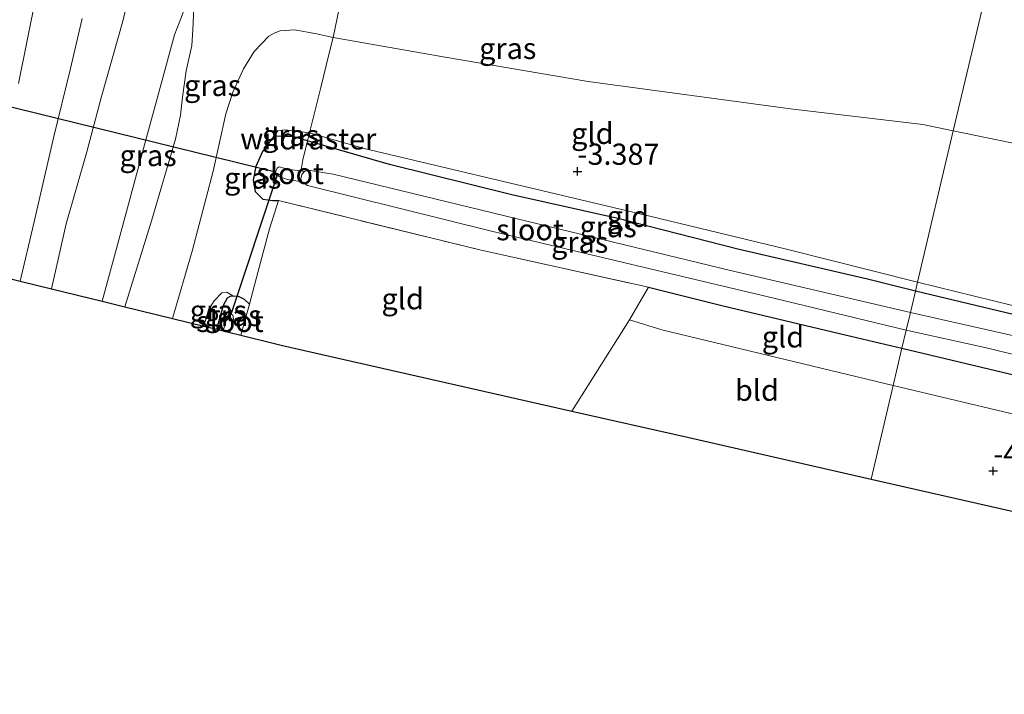
# Model space of a CAD drawing. Units: metres. Extents: x 171580 to 180010, y 510166 to 512501.
# Drawn here: x 174962 to 175079, y 511608 to 511687 of the extents above; entities that cross this region are included whole.
import ezdxf
from ezdxf.enums import TextEntityAlignment as Align

# ---------------------------------------------------------------- set-up
doc = ezdxf.new("R2010")
doc.units = ezdxf.units.M
doc.linetypes.add('IE-TERREINAFSCHEIDING', pattern=[10, 8, -2])
doc.layers.get('0').update_dxf_attribs({"lineweight": 25})
for name, color, linetype in [('B-ME-GW-HOOGTEPUNT-S-B1', 10, 'Continuous'), ('B-ME-GW-INSTEEKWATERGANG-L-B1', 10, 'Continuous'), ('B-ME-KG-KADASTRAAL-OPNAMEDTMGRENS-L-B1', 10, 'Continuous'), ('B-ME-KW-DUIKER-L-B1', 10, 'Continuous')]:
    doc.layers.add(name, color=color, linetype=linetype)
for name, color, linetype, lineweight in [('B-ME-GW-KRUINLIJN-L-B1', 93, 'Continuous', 18), ('B-ME-GW-TEENLIJN-L-B1', 93, 'Continuous', 18), ('B-ME-IE-GRASLAND-GV-B6', 93, 'Continuous', 18), ('B-ME-IE-GRONDWERKLIJN-GROND_INGERICHT-GV-B6', 253, 'Continuous', 18), ('B-ME-IE-HULPGEOMETRIE-L-B1', 53, 'Continuous', 18), ('B-ME-IE-TERREINAFSCHEIDING-DOORGANG-L-B1', 8, 'IE-TERREINAFSCHEIDING-KUNSTMATIG-OPEN', 18), ('B-ME-IE-TERREINAFSCHEIDING-RASTERHEKWERK-L-B1', 8, 'IE-TERREINAFSCHEIDING', 18), ('B-ME-OG-WATER-GV-B6', 153, 'Continuous', 18), ('B-ME-VH-VERH_SOORT-BITUMEN-GV-B6', 8, 'IE-TERREINAFSCHEIDING-NATUURLIJK-HOUTWAL', 18)]:
    doc.layers.add(name, color=color, linetype=linetype, lineweight=lineweight)
doc.styles.add('NLCS-ISO', font='NLCS-ISO.TTF')
doc.linetypes.add('IE-TERREINAFSCHEIDING-KUNSTMATIG-OPEN', pattern='A,7,-1.5,[67,NLCS.SHX,S=0.75,R=0,X=0,Y=0],-1.5', length=10)
doc.linetypes.add('IE-TERREINAFSCHEIDING-NATUURLIJK-HOUTWAL', pattern='A,7,-1.5,[67,NLCS.SHX,S=0.75,R=45,X=0,Y=0],-1.5,7,-1.5,[70,NLCS.SHX,S=0.75,R=0,X=0,Y=0],-1.5', length=20)

# ---------------------------------------------------------------- blocks, each defined once
blk = doc.blocks.new('hoogtepunt')
for p, q in [((-0.5, 0), (0.5, 0)), ((0, 0.5), (0, -0.5))]:
    blk.add_line(p, q)

msp = doc.modelspace()

# ---------------------------------------------------------------- linework, layer by layer
at = {"layer": 'B-ME-GW-INSTEEKWATERGANG-L-B1'}
for points in [[(175068.084, 511655.259, -4.326), (175062.412, 511656.682, -4.326), (175047.087, 511660.24, -4.326), (175032.884, 511663.87, -4.326), (175020.375, 511666.658, -4.287), (175005.923, 511670.262, -4.091), (174996.219, 511673.053, -3.929), (174994.595, 511673.52, -3.832), (174992.571, 511673.591, -3.768), (174991.965, 511673.19, -3.725), (174990.876, 511671.787, -3.702), (174990.098, 511670.005, -3.72), (174989.785, 511668.392, -3.726), (174990.036, 511667.057, -3.738), (174990.922, 511666.141, -3.765), (174992.103, 511666.004, -3.802), (174992.791, 511665.985, -3.72)], [(175036.51, 511655.728, -4.271), (175045.347, 511653.528, -4.324), (175059.131, 511650.278, -4.322), (175066.493, 511648.529, -4.316)], [(175196.277, 511624.663, -4.219), (175184.491, 511627.211, -4.333), (175170.908, 511630.566, -4.333), (175157.065, 511634.095, -4.333), (175145.576, 511636.46, -4.333), (175134.042, 511639.396, -4.333), (175121.802, 511642.454, -4.332), (175110.051, 511645.285, -4.31), (175097.855, 511648.111, -4.323), (175088.568, 511650.39, -4.33), (175068.084, 511655.259, -4.326)], [(174985.47, 511650.768, -3.939), (174986.258, 511653.606, -3.891), (174986.733, 511654.476, -3.787), (174987.095, 511654.669, -3.784), (174987.373, 511654.712, -3.778), (174988.006, 511654.669, -3.768), (174988.717, 511654.341, -3.765), (174989.359, 511653.726, -3.765)], [(175066.493, 511648.529, -4.316), (175079.226, 511645.513, -4.316), (175097.545, 511641.274, -4.328), (175111.358, 511637.703, -4.359), (175123.797, 511634.754, -4.356), (175136.845, 511631.637, -4.337), (175148.562, 511628.786, -4.347), (175161.735, 511625.67, -4.328), (175173.561, 511622.744, -4.349), (175188.174, 511619.33, -4.372), (175200.15, 511616.342, -4.338)]]:
    msp.add_polyline3d(points, dxfattribs=at)
at = {"layer": 'B-ME-GW-KRUINLIJN-L-B1'}
for points in [[(174965.928, 511655.54, 2.601), (174967.673, 511663.242, 2.726), (174970.12, 511671.741, 2.844), (174971.859, 511678.296, 2.905), (174974.391, 511687.199, 3.049), (174976.135, 511694.639, 3.148), (174977.566, 511699.349, 3.285), (174978.706, 511701.323, 3.311), (174979.796, 511702.58, 3.397), (174981.723, 511704.39, 3.2836), (174983.494, 511705.8, 3.3374), (174985.365, 511706.615, 3.46), (174988.829, 511707.134, 3.4824), (174992.315, 511706.883, 3.671), (174998.145, 511706.58, 3.659), (175004.052, 511705.737, 3.854)], [(174982.423, 511689.199, -0.259), (174982.722, 511689.079, -0.276), (174982.786, 511688.736, -0.3), (174982.666, 511686.154, -0.529), (174982.527, 511684.304, -0.545), (174981.864, 511681.33, -0.58), (174981.434, 511678.214, -0.622), (174981.212, 511676.069, -0.626), (174980.587, 511673.256, -0.674), (174977.801, 511663.697, -0.602), (174974.626, 511653.416, -0.554)], [(174991.965, 511673.19, -3.725), (174992.697, 511674.217, -3.61), (174993.526, 511674.334, -3.599), (174996.45, 511673.977, -3.624), (175002.923, 511672.148, -3.655), (175018.7, 511668.397, -3.599), (175036.828, 511664.119, -3.71), (175052.841, 511660.238, -3.747), (175068.335, 511656.319, -3.833)], [(175068.335, 511656.319, -3.833), (175079.576, 511653.585, -3.853), (175092.008, 511650.222, -3.893), (175101.845, 511648.069, -3.816), (175110.668, 511646.041, -3.845), (175124.388, 511642.655, -3.876), (175135.624, 511640.106, -3.903), (175145.692, 511637.311, -3.959), (175153.566, 511635.614, -3.963), (175165.969, 511632.635, -3.974), (175177.312, 511629.588, -4.015), (175190.042, 511626.602, -4.03), (175205.311, 511623.057, -4.028)], [(174983.947, 511651.14, -3.471), (174984.511, 511653.066, -3.485), (174985.168, 511654.135, -3.487), (174986.095, 511655.067, -3.514), (174986.67, 511655.136, -3.579), (174987.373, 511654.712, -3.778)]]:
    msp.add_polyline3d(points, dxfattribs=at)
at = {"layer": 'B-ME-GW-TEENLIJN-L-B1'}
for points in [[(174971.937, 511654.073, -0.17), (174974.254, 511662.627, -0.073), (174976.947, 511672.56, -0.067), (174978.894, 511679.782, -0.013), (174980.483, 511685.559, -0.089), (174981.586, 511688.392, -0.214), (174981.775, 511688.674, -0.227), (174982.153, 511689.033, -0.24), (174982.423, 511689.199, -0.259)], [(174980.233, 511652.047, -3.186), (174982.564, 511659.992, -3.271), (174985.038, 511669.467, -3.362), (174986.558, 511676.221, -3.292), (174987.377, 511678.781, -3.063), (174988.625, 511681.57, -2.926), (174989.916, 511683.617, -2.835), (174991.62, 511685.407, -2.705), (174992.252, 511685.766, -2.694), (174992.983, 511686.028, -2.664), (174994.724, 511686.146, -2.664), (174997.286, 511685.691, -2.696), (174999.239, 511685.272, -2.777), (175012.472, 511682.919, -2.619), (175029.399, 511680.069, -2.601), (175053.304, 511676.838, -2.499), (175068.982, 511674.956, -2.403), (175072.563, 511674.207, -2.443)], [(175072.563, 511674.207, -2.443), (175088.81, 511670.884, -2.572), (175110.359, 511666.151, -2.503), (175132.75, 511660.491, -2.665), (175151.506, 511655.543, -2.734), (175174.61, 511649.837, -2.783), (175196.582, 511644.669, -2.777), (175215.963, 511639.879, -2.786), (175238.539, 511634.525, -2.753), (175256.085, 511630.5, -2.656), (175276.408, 511625.688, -2.669), (175292.401, 511621.756, -2.69), (175312.463, 511617.197, -2.679), (175331.1, 511612.576, -2.605), (175353.287, 511607.378, -2.641), (175375.814, 511601.978, -2.624), (175396.746, 511596.998, -2.591), (175417.691, 511592.073, -2.624), (175445.135, 511585.424, -2.551)]]:
    msp.add_polyline3d(points, dxfattribs=at)
at = {"layer": 'B-ME-IE-GRASLAND-GV-B6'}
for points in [[(174961.948, 511717.9668, 3.7423), (174962.868, 511717.2367, 3.6748), (174963.8471, 511716.4549, 3.6343), (174964.8943, 511715.3407, 3.5938), (174965.5276, 511714.5496, 3.5938), (174966.082, 511713.752, 3.5668), (174966.6996, 511712.4846, 3.5398), (174967.4287, 511710.3625, 3.4453), (174967.8082, 511708.6814, 3.4048), (174967.8746, 511707.755, 3.3778), (174967.8294, 511706.9059, 3.3508), (174967.7422, 511706.4026, 3.3238), (174966.3589, 511700.0153, 3.2968), (174964.1085, 511690.2374, 3.1033), (174962.0338, 511679.8057, 2.9229)], [(174976.135, 511694.639, 3.148), (174974.391, 511687.199, 3.049), (174971.859, 511678.296, 2.905), (174970.12, 511671.741, 2.844), (174967.673, 511663.242, 2.726), (174965.928, 511655.54, 2.601), (174962.2212, 511656.4458, 2.6243), (174963.8494, 511663.3169, 2.7415), (174966.2138, 511673.5577, 2.9151), (174968.146, 511681.4201, 2.9969), (174969.5547, 511687.5193, 3.0986)], [(174981.586, 511688.392, -0.214), (174980.483, 511685.559, -0.089), (174978.894, 511679.782, -0.013), (174976.947, 511672.56, -0.067), (174974.254, 511662.627, -0.073), (174971.937, 511654.073, -0.17), (174965.928, 511655.54, 2.601), (174967.673, 511663.242, 2.726), (174970.12, 511671.741, 2.844), (174971.859, 511678.296, 2.905), (174974.391, 511687.199, 3.049), (174976.135, 511694.639, 3.148)], [(174974.626, 511653.416, -0.554), (174971.937, 511654.073, -0.17), (174974.254, 511662.627, -0.073), (174976.947, 511672.56, -0.067), (174978.894, 511679.782, -0.013), (174980.483, 511685.559, -0.089), (174981.586, 511688.392, -0.214), (174981.775, 511688.674, -0.227), (174982.153, 511689.033, -0.24), (174982.423, 511689.199, -0.259), (174982.722, 511689.079, -0.276), (174982.786, 511688.736, -0.3), (174982.666, 511686.154, -0.529), (174982.527, 511684.304, -0.545), (174981.864, 511681.33, -0.58), (174981.434, 511678.214, -0.622), (174981.212, 511676.069, -0.626), (174980.587, 511673.256, -0.674), (174977.801, 511663.697, -0.602), (174974.626, 511653.416, -0.554)], [(174980.233, 511652.047, -3.186), (174974.626, 511653.416, -0.554), (174977.801, 511663.697, -0.602), (174980.587, 511673.256, -0.674), (174981.212, 511676.069, -0.626), (174981.434, 511678.214, -0.622), (174981.864, 511681.33, -0.58), (174982.527, 511684.304, -0.545), (174982.666, 511686.154, -0.529), (174982.786, 511688.736, -0.3)], [(174999.972, 511688.691, -1.766), (174999.239, 511685.272, -2.777), (174997.286, 511685.691, -2.696), (174994.724, 511686.146, -2.664), (174992.983, 511686.028, -2.664), (174992.252, 511685.766, -2.694), (174991.62, 511685.407, -2.705), (174989.916, 511683.617, -2.835), (174988.625, 511681.57, -2.926), (174987.377, 511678.781, -3.063), (174986.558, 511676.221, -3.292), (174985.038, 511669.467, -3.362), (174982.564, 511659.992, -3.271), (174980.233, 511652.047, -3.186)], [(174999.239, 511685.272, -2.777), (174998.744, 511683.263, -2.921), (174997.784, 511679.363, -3.199), (174997.048, 511676.372, -3.413), (174996.45, 511673.977, -3.624), (174993.526, 511674.334, -3.599), (174992.697, 511674.217, -3.61), (174991.965, 511673.19, -3.725), (174990.876, 511671.787, -3.702), (174990.098, 511670.005, -3.72), (174989.785, 511668.392, -3.726), (174990.036, 511667.057, -3.738), (174990.922, 511666.141, -3.765), (174992.103, 511666.004, -3.802), (174992.791, 511665.985, -3.72), (174991.722, 511662.634, -3.68), (174990.356, 511657.483, -3.557), (174989.359, 511653.726, -3.765), (174988.717, 511654.341, -3.765), (174988.006, 511654.669, -3.768), (174987.373, 511654.712, -3.778), (174986.67, 511655.136, -3.579), (174986.095, 511655.067, -3.514), (174985.168, 511654.135, -3.487), (174984.511, 511653.066, -3.485), (174983.947, 511651.14, -3.471), (174980.233, 511652.047, -3.186), (174982.564, 511659.992, -3.271), (174985.038, 511669.467, -3.362), (174986.558, 511676.221, -3.292), (174987.377, 511678.781, -3.063), (174988.625, 511681.57, -2.926), (174989.916, 511683.617, -2.835), (174991.62, 511685.407, -2.705), (174992.252, 511685.766, -2.694), (174992.983, 511686.028, -2.664), (174994.724, 511686.146, -2.664), (174997.286, 511685.691, -2.696), (174999.239, 511685.272, -2.777)], [(174996.45, 511673.977, -3.624), (174996.219, 511673.053, -3.929), (174994.595, 511673.52, -3.832), (174992.571, 511673.591, -3.768), (174991.965, 511673.19, -3.725), (174992.697, 511674.217, -3.61), (174993.526, 511674.334, -3.599), (174996.45, 511673.977, -3.624)], [(174996.219, 511673.053, -3.929), (174995.654, 511670.803, -4.672), (174995.492, 511669.871, -5.246), (174995.424, 511669.478, -5.535), (174994.025, 511669.646, -5.347), (174992.867, 511669.96, -5.235), (174992.609, 511669.821, -5.236), (174992.415, 511669.339, -5.229), (174992.434, 511669.116, -5.233), (174992.637, 511668.897, -5.227), (174993.862, 511668.458, -5.237), (174995.546, 511668.189, -5.593), (174996.201, 511667.777, -5.593), (175017.958, 511662.376, -5.593), (175051.522, 511654.391, -5.593), (175066.997, 511650.659, -5.593), (175066.493, 511648.529, -4.316), (175059.131, 511650.278, -4.322), (175045.347, 511653.528, -4.324), (175036.51, 511655.728, -4.271), (175016.756, 511660.115, -4.231), (174992.791, 511665.985, -3.72), (174992.103, 511666.004, -3.802), (174990.922, 511666.141, -3.765), (174990.036, 511667.057, -3.738), (174989.785, 511668.392, -3.726), (174990.098, 511670.005, -3.72), (174990.876, 511671.787, -3.702), (174991.965, 511673.19, -3.725), (174992.571, 511673.591, -3.768), (174994.595, 511673.52, -3.832), (174996.219, 511673.053, -3.929)], [(175068.084, 511655.259, -4.326), (175067.492, 511652.751, -5.593), (175046.234, 511657.721, -5.593), (175023.43, 511663.216, -5.593), (174999.238, 511669.103, -5.593), (174996.303, 511669.574, -5.593), (174995.854, 511669.427, -5.593), (174995.424, 511669.478, -5.535), (174995.492, 511669.871, -5.246), (174995.654, 511670.803, -4.672), (174996.219, 511673.053, -3.929), (175005.923, 511670.262, -4.091), (175020.375, 511666.658, -4.287), (175032.884, 511663.87, -4.326), (175047.087, 511660.24, -4.326), (175062.412, 511656.682, -4.326), (175068.084, 511655.259, -4.326)], [(175200.81, 511620.646, -5.593), (175185.603, 511624.293, -5.593), (175173.544, 511627.339, -5.593), (175164.604, 511629.742, -5.593), (175153.923, 511632.348, -5.593), (175143.745, 511634.492, -5.593), (175131.608, 511637.324, -5.593), (175119.574, 511640.055, -5.593), (175106.332, 511643.534, -5.593), (175092.94, 511646.623, -5.593), (175083.736, 511649.096, -5.593), (175067.492, 511652.751, -5.593), (175068.084, 511655.259, -4.326), (175088.568, 511650.39, -4.33), (175097.855, 511648.111, -4.323), (175110.051, 511645.285, -4.31), (175121.802, 511642.454, -4.332), (175134.042, 511639.396, -4.333), (175145.576, 511636.46, -4.333), (175157.065, 511634.095, -4.333), (175170.908, 511630.566, -4.333), (175184.491, 511627.211, -4.333), (175196.277, 511624.663, -4.219)], [(174987.373, 511654.712, -3.778), (174987.095, 511654.669, -3.784), (174986.733, 511654.476, -3.787), (174986.258, 511653.606, -3.891), (174985.47, 511650.768, -3.939), (174983.947, 511651.14, -3.471), (174984.511, 511653.066, -3.485), (174985.168, 511654.135, -3.487), (174986.095, 511655.067, -3.514), (174986.67, 511655.136, -3.579), (174987.373, 511654.712, -3.778)], [(174989.359, 511653.726, -3.765), (174988.341, 511650.066, -3.915), (174987.027, 511650.388, -4.582), (174987.45, 511651.901, -4.581), (174987.436, 511652.244, -4.581), (174987.365, 511652.456, -4.578), (174987.195, 511652.557, -4.578), (174986.914, 511652.503, -4.58), (174986.693, 511652.288, -4.581), (174986.24, 511650.58, -4.593), (174985.47, 511650.768, -3.939), (174986.258, 511653.606, -3.891), (174986.733, 511654.476, -3.787), (174987.095, 511654.669, -3.784), (174987.373, 511654.712, -3.778), (174988.006, 511654.669, -3.768), (174988.717, 511654.341, -3.765), (174989.359, 511653.726, -3.765)], [(175200.15, 511616.342, -4.338), (175188.174, 511619.33, -4.372), (175173.561, 511622.744, -4.349), (175161.735, 511625.67, -4.328), (175148.562, 511628.786, -4.347), (175136.845, 511631.637, -4.337), (175123.797, 511634.754, -4.356), (175111.358, 511637.703, -4.359), (175097.545, 511641.274, -4.328), (175079.226, 511645.513, -4.316), (175066.493, 511648.529, -4.316), (175066.997, 511650.659, -5.593), (175076.644, 511648.519, -5.593), (175095.132, 511643.961, -5.593), (175113.538, 511639.47, -5.593), (175126.95, 511636.3, -5.593), (175143.396, 511632.41, -5.593), (175158.984, 511628.695, -5.593), (175179.047, 511623.759, -5.593), (175196.09, 511619.733, -5.593)]]:
    msp.add_polyline3d(points, dxfattribs=at)
at = {"layer": 'B-ME-IE-GRONDWERKLIJN-GROND_INGERICHT-GV-B6'}
for points in [[(175004.052, 511705.737, 3.854), (175007.7816, 511705.0518, 3.9021), (175023.581, 511701.731, 4.104), (175035.1902, 511699.4817, 4.1336), (175039.386, 511698.811, 4.144), (175054.9581, 511696.1938, 4.0028), (175076.95, 511692.767, 4.092), (175072.563, 511674.207, -2.443), (175068.982, 511674.956, -2.403), (175053.304, 511676.838, -2.499), (175029.399, 511680.069, -2.601), (175012.472, 511682.919, -2.619), (174999.239, 511685.272, -2.777), (174999.972, 511688.691, -1.766), (175001.5165, 511695.8563, 0.94), (175002.8291, 511702.0048, 3.0204), (175003.6128, 511705.069, 3.651), (175004.052, 511705.737, 3.854)], [(175196.582, 511644.669, -2.777), (175174.61, 511649.837, -2.783), (175151.506, 511655.543, -2.734), (175132.75, 511660.491, -2.665), (175110.359, 511666.151, -2.503), (175088.81, 511670.884, -2.572), (175072.563, 511674.207, -2.443), (175076.95, 511692.767, 4.092), (175098.461, 511688.859, 4.154), (175137.676, 511679.822, 4.191), (175176.73, 511670.377, 4.187), (175207.997, 511662.754, 4.156)], [(175072.563, 511674.207, -2.443), (175068.335, 511656.319, -3.833), (175052.841, 511660.238, -3.747), (175036.828, 511664.119, -3.71), (175018.7, 511668.397, -3.599), (175002.923, 511672.148, -3.655), (174996.45, 511673.977, -3.624), (174997.048, 511676.372, -3.413), (174997.784, 511679.363, -3.199), (174998.744, 511683.263, -2.921), (174999.239, 511685.272, -2.777), (175012.472, 511682.919, -2.619), (175029.399, 511680.069, -2.601), (175053.304, 511676.838, -2.499), (175068.982, 511674.956, -2.403), (175072.563, 511674.207, -2.443)], [(175068.335, 511656.319, -3.833), (175068.084, 511655.259, -4.326), (175062.412, 511656.682, -4.326), (175047.087, 511660.24, -4.326), (175032.884, 511663.87, -4.326), (175020.375, 511666.658, -4.287), (175005.923, 511670.262, -4.091), (174996.219, 511673.053, -3.929), (174996.45, 511673.977, -3.624), (175002.923, 511672.148, -3.655), (175018.7, 511668.397, -3.599), (175036.828, 511664.119, -3.71), (175052.841, 511660.238, -3.747), (175068.335, 511656.319, -3.833)], [(175205.311, 511623.057, -4.028), (175190.042, 511626.602, -4.03), (175177.312, 511629.588, -4.015), (175165.969, 511632.635, -3.974), (175153.566, 511635.614, -3.963), (175145.692, 511637.311, -3.959), (175135.624, 511640.106, -3.903), (175124.388, 511642.655, -3.876), (175110.668, 511646.041, -3.845), (175101.845, 511648.069, -3.816), (175092.008, 511650.222, -3.893), (175079.576, 511653.585, -3.853), (175068.335, 511656.319, -3.833), (175072.563, 511674.207, -2.443), (175088.81, 511670.884, -2.572), (175110.359, 511666.151, -2.503), (175132.75, 511660.491, -2.665), (175151.506, 511655.543, -2.734), (175174.61, 511649.837, -2.783), (175196.582, 511644.669, -2.777)], [(175036.51, 511655.728, -4.271), (175034.271, 511651.904, -4.132), (175027.474, 511641.097, -4.244), (174993.259, 511648.865, -3.863), (174992.167, 511649.132, -3.895), (174988.341, 511650.066, -3.915), (174989.359, 511653.726, -3.765), (174990.356, 511657.483, -3.557), (174991.722, 511662.634, -3.68), (174992.791, 511665.985, -3.72), (175016.756, 511660.115, -4.231), (175036.51, 511655.728, -4.271)], [(175066.493, 511648.529, -4.316), (175065.457, 511644.142, -4.229), (175060.044, 511645.442, -4.233), (175038.11, 511650.716, -4.211), (175034.271, 511651.904, -4.132), (175036.51, 511655.728, -4.271), (175045.347, 511653.528, -4.324), (175059.131, 511650.278, -4.322), (175066.493, 511648.529, -4.316)], [(175196.277, 511624.663, -4.219), (175184.491, 511627.211, -4.333), (175170.908, 511630.566, -4.333), (175157.065, 511634.095, -4.333), (175145.576, 511636.46, -4.333), (175134.042, 511639.396, -4.333), (175121.802, 511642.454, -4.332), (175110.051, 511645.285, -4.31), (175097.855, 511648.111, -4.323), (175088.568, 511650.39, -4.33), (175068.084, 511655.259, -4.326), (175068.335, 511656.319, -3.833), (175079.576, 511653.585, -3.853), (175092.008, 511650.222, -3.893), (175101.845, 511648.069, -3.816), (175110.668, 511646.041, -3.845), (175124.388, 511642.655, -3.876), (175135.624, 511640.106, -3.903), (175145.692, 511637.311, -3.959), (175153.566, 511635.614, -3.963), (175165.969, 511632.635, -3.974), (175177.312, 511629.588, -4.015), (175190.042, 511626.602, -4.03), (175205.311, 511623.057, -4.028)], [(175065.457, 511644.142, -4.229), (175062.839, 511633.067, -4.217), (175041.125, 511637.997, -4.246), (175027.474, 511641.097, -4.244), (175034.271, 511651.904, -4.132), (175038.11, 511650.716, -4.211), (175060.044, 511645.442, -4.233), (175065.457, 511644.142, -4.229)], [(175216.198, 511608.451, -4.22), (175190.523, 511613.989, -4.23), (175168.636, 511619.273, -4.228), (175144.366, 511625.292, -4.202), (175125.117, 511629.812, -4.158), (175103.894, 511634.915, -4.199), (175085.978, 511639.227, -4.162), (175065.457, 511644.142, -4.229), (175066.493, 511648.529, -4.316), (175079.226, 511645.513, -4.316), (175097.545, 511641.274, -4.328), (175111.358, 511637.703, -4.359), (175123.797, 511634.754, -4.356), (175136.845, 511631.637, -4.337), (175148.562, 511628.786, -4.347), (175161.735, 511625.67, -4.328), (175173.561, 511622.744, -4.349), (175188.174, 511619.33, -4.372), (175200.15, 511616.342, -4.338)], [(175225.125, 511596.218, -4.282), (175176.354, 511607.292, -4.291), (175127.582, 511618.366, -4.299), (175078.81, 511629.441, -4.308), (175062.839, 511633.067, -4.217), (175065.457, 511644.142, -4.229), (175085.978, 511639.227, -4.162), (175103.894, 511634.915, -4.199), (175125.117, 511629.812, -4.158), (175144.366, 511625.292, -4.202), (175168.636, 511619.273, -4.228), (175190.523, 511613.989, -4.23), (175216.198, 511608.451, -4.22)]]:
    msp.add_polyline3d(points, dxfattribs=at)
at = {"layer": 'B-ME-IE-HULPGEOMETRIE-L-B1'}
msp.add_polyline3d([(175146.716, 511987.914, -0.4), (175085.026, 511726.93, -0.4), (175083.865, 511722.019, -0.18), (175082.3831, 511715.7503, 2.1663), (175082.09, 511714.513, 2.392), (175081.081, 511710.2412, 2.4577), (175080.947, 511709.674, 2.54), (175079.714, 511704.457, 4.222), (175078.9325, 511701.151, 4.2959), (175077.5526, 511695.3165, 4.1634), (175076.95, 511692.767, 4.092), (175072.563, 511674.207, -2.443), (175068.335, 511656.319, -3.833), (175068.084, 511655.259, -4.326), (175067.492, 511652.751, -5.593), (175066.997, 511650.659, -5.593), (175066.493, 511648.529, -4.316), (175065.457, 511644.142, -4.229), (175062.839, 511633.067, -4.217)], dxfattribs=at)
at = {"layer": 'B-ME-IE-TERREINAFSCHEIDING-DOORGANG-L-B1'}
for p, q in [((174998.744, 511683.263, -2.921), (174997.784, 511679.363, -3.199)), ((174991.722, 511662.634, -3.68), (174990.356, 511657.483, -3.557))]:
    msp.add_line(p, q, dxfattribs=at)
at = {"layer": 'B-ME-IE-TERREINAFSCHEIDING-RASTERHEKWERK-L-B1'}
for p, q in [((174992.791, 511665.985, -3.72), (174991.722, 511662.634, -3.68)), ((174990.356, 511657.483, -3.557), (174989.359, 511653.726, -3.765)), ((174989.359, 511653.726, -3.765), (174988.341, 511650.066, -3.915))]:
    msp.add_line(p, q, dxfattribs=at)
for points in [[(175004.052, 511705.737, 3.854), (175003.6128, 511705.069, 3.651), (175002.8291, 511702.0048, 3.0204), (175001.5165, 511695.8563, 0.94), (174999.972, 511688.691, -1.766), (174999.239, 511685.272, -2.777), (174998.744, 511683.263, -2.921)], [(174997.784, 511679.363, -3.199), (174997.048, 511676.372, -3.413), (174996.45, 511673.977, -3.624), (174996.219, 511673.053, -3.929), (174995.654, 511670.803, -4.672), (174995.492, 511669.871, -5.246), (174995.424, 511669.478, -5.535)], [(174992.791, 511665.985, -3.72), (175016.756, 511660.115, -4.231), (175036.51, 511655.728, -4.271)], [(175036.51, 511655.728, -4.271), (175034.271, 511651.904, -4.132), (175027.474, 511641.097, -4.244)]]:
    msp.add_polyline3d(points, dxfattribs=at)
at = {"layer": 'B-ME-KG-KADASTRAAL-OPNAMEDTMGRENS-L-B1'}
for points in [[(174958.6753, 511657.3117, 2.6224), (174962.2212, 511656.4458, 2.6243), (174965.928, 511655.54, 2.601), (174971.937, 511654.073, -0.17), (174974.626, 511653.416, -0.554), (174980.233, 511652.047, -3.186), (174983.947, 511651.14, -3.471), (174985.47, 511650.768, -3.939), (174986.24, 511650.58, -4.593), (174987.027, 511650.388, -4.582), (174988.341, 511650.066, -3.915), (174992.167, 511649.132, -3.895), (174993.259, 511648.865, -3.863), (175027.474, 511641.097, -4.244), (175041.125, 511637.997, -4.246), (175062.839, 511633.067, -4.217)], [(175062.839, 511633.067, -4.217), (175078.81, 511629.441, -4.308), (175127.582, 511618.366, -4.299), (175176.354, 511607.292, -4.291), (175225.125, 511596.218, -4.282), (175271.845, 511585.61, -4.296), (175273.889, 511585.11, -4.274), (175322.457, 511573.227, -4.272), (175371.026, 511561.344, -4.269), (175419.594, 511549.461, -4.267), (175426.967, 511547.657, -4.263), (175435.887, 511545.56, -4.259)]]:
    msp.add_polyline3d(points, dxfattribs=at)
at = {"layer": 'B-ME-KW-DUIKER-L-B1'}
for p, q in [((174992.415, 511669.339, -5.229), (174934.171, 511683.657, -5.417)), ((174987.195, 511652.557, -4.578), (174992.637, 511668.897, -5.227))]:
    msp.add_line(p, q, dxfattribs=at)
at = {"layer": 'B-ME-OG-WATER-GV-B6'}
for points in [[(174995.424, 511669.478, -5.535), (174995.854, 511669.427, -5.593), (174995.54, 511669.077, -5.593), (174995.431, 511668.569, -5.593), (174995.546, 511668.189, -5.593), (174993.862, 511668.458, -5.237), (174992.637, 511668.897, -5.227), (174992.434, 511669.116, -5.233), (174992.415, 511669.339, -5.229), (174992.609, 511669.821, -5.236), (174992.867, 511669.96, -5.235), (174994.025, 511669.646, -5.347), (174995.424, 511669.478, -5.535)], [(175067.492, 511652.751, -5.593), (175066.997, 511650.659, -5.593), (175051.522, 511654.391, -5.593), (175017.958, 511662.376, -5.593), (174996.201, 511667.777, -5.593), (174995.546, 511668.189, -5.593), (174995.431, 511668.569, -5.593), (174995.54, 511669.077, -5.593), (174995.854, 511669.427, -5.593), (174996.303, 511669.574, -5.593), (174999.238, 511669.103, -5.593), (175023.43, 511663.216, -5.593), (175046.234, 511657.721, -5.593), (175067.492, 511652.751, -5.593)], [(174987.027, 511650.388, -4.582), (174986.24, 511650.58, -4.593), (174986.693, 511652.288, -4.581), (174986.914, 511652.503, -4.58), (174987.195, 511652.557, -4.578), (174987.365, 511652.456, -4.578), (174987.436, 511652.244, -4.581), (174987.45, 511651.901, -4.581), (174987.027, 511650.388, -4.582)], [(175196.09, 511619.733, -5.593), (175179.047, 511623.759, -5.593), (175158.984, 511628.695, -5.593), (175143.396, 511632.41, -5.593), (175126.95, 511636.3, -5.593), (175113.538, 511639.47, -5.593), (175095.132, 511643.961, -5.593), (175076.644, 511648.519, -5.593), (175066.997, 511650.659, -5.593), (175067.492, 511652.751, -5.593), (175083.736, 511649.096, -5.593), (175092.94, 511646.623, -5.593), (175106.332, 511643.534, -5.593), (175119.574, 511640.055, -5.593), (175131.608, 511637.324, -5.593), (175143.745, 511634.492, -5.593), (175153.923, 511632.348, -5.593), (175164.604, 511629.742, -5.593), (175173.544, 511627.339, -5.593), (175185.603, 511624.293, -5.593), (175200.81, 511620.646, -5.593)]]:
    msp.add_polyline3d(points, dxfattribs=at)
at = {"layer": 'B-ME-VH-VERH_SOORT-BITUMEN-GV-B6'}
for points in [[(174962.0338, 511679.8057, 2.9229), (174964.1085, 511690.2374, 3.1033), (174966.3589, 511700.0153, 3.2968), (174967.7422, 511706.4026, 3.3238), (174967.8294, 511706.9059, 3.3508), (174967.8746, 511707.755, 3.3778), (174967.8082, 511708.6814, 3.4048), (174967.4287, 511710.3625, 3.4453), (174966.6996, 511712.4846, 3.5398), (174966.082, 511713.752, 3.5668), (174965.5276, 511714.5496, 3.5938), (174964.8943, 511715.3407, 3.5938), (174963.8471, 511716.4549, 3.6343), (174962.868, 511717.2367, 3.6748), (174961.948, 511717.9668, 3.7423)], [(174969.5547, 511687.5193, 3.0986), (174968.146, 511681.4201, 2.9969), (174966.2138, 511673.5577, 2.9151), (174963.8494, 511663.3169, 2.7415), (174962.2212, 511656.4458, 2.6243), (174958.6753, 511657.3117, 2.6224)]]:
    msp.add_polyline3d(points, dxfattribs=at)

# ---------------------------------------------------------------- block references
at = {"layer": 'B-ME-GW-HOOGTEPUNT-S-B1', "rotation": 90}
for p in [(175028.128, 511669.43, -3.3866), (175028.128, 511669.43, -3.3866), (175077.288, 511634.026, -4.4904), (175077.288, 511634.026, -4.4904)]:
    msp.add_blockref('hoogtepunt', p, dxfattribs=at)

# ---------------------------------------------------------------- texts
at = {"layer": 'B-ME-GW-HOOGTEPUNT-S-B1', "ltscale": 0.2, "style": 'NLCS-ISO'}
for s, p in [('-3.387', (175028.128, 511669.43, -3.3866)), ('-3.387', (175028.128, 511669.43, -3.3866)), ('-4.49', (175077.288, 511634.026, -4.4904)), ('-4.49', (175077.288, 511634.026, -4.4904))]:
    msp.add_text(s, height=2.5, dxfattribs=at).set_placement(p, align=Align.BOTTOM_LEFT)
at = {"layer": 'B-ME-IE-GRASLAND-GV-B6', "ltscale": 0.2, "style": 'NLCS-ISO'}
for p in [(175019.8869, 511683.9685), (174984.99, 511679.5905), (174994.2075, 511673.6935), (174977.3615, 511671.3075), (174989.736, 511668.643), (175031.754, 511662.902), (175028.391, 511661.06), (174985.66, 511652.952), (174987.4145, 511652.389)]:
    msp.add_text('gras', height=2.5, dxfattribs=at).set_placement(p, align=Align.MIDDLE_CENTER)
at = {"layer": 'B-ME-IE-GRONDWERKLIJN-GROND_INGERICHT-GV-B6', "ltscale": 0.2, "style": 'NLCS-ISO'}
for s, p in [('gld', (175029.8859, 511673.9165)), ('gld', (175034.0997, 511664.1101)), ('gld', (175007.4597, 511654.3719)), ('gld', (175052.4284, 511649.8662)), ('bld', (175049.3471, 511643.5634))]:
    msp.add_text(s, height=2.5, dxfattribs=at).set_placement(p, align=Align.MIDDLE_CENTER)
at = {"layer": 'B-ME-IE-TERREINAFSCHEIDING-RASTERHEKWERK-L-B1', "ltscale": 0.2, "style": 'NLCS-ISO'}
msp.add_text('wildraster', height=2.5, dxfattribs=at).set_placement((174996.2959, 511673.2739), align=Align.MIDDLE_CENTER)
at = {"layer": 'B-ME-OG-WATER-GV-B6', "ltscale": 0.2, "style": 'NLCS-ISO'}
for p in [(174994.1591, 511669.1888), (175022.517, 511662.5415), (174987.0386, 511651.7006)]:
    msp.add_text('sloot', height=2.5, dxfattribs=at).set_placement(p, align=Align.MIDDLE_CENTER)

doc.saveas('drawing.dxf')
